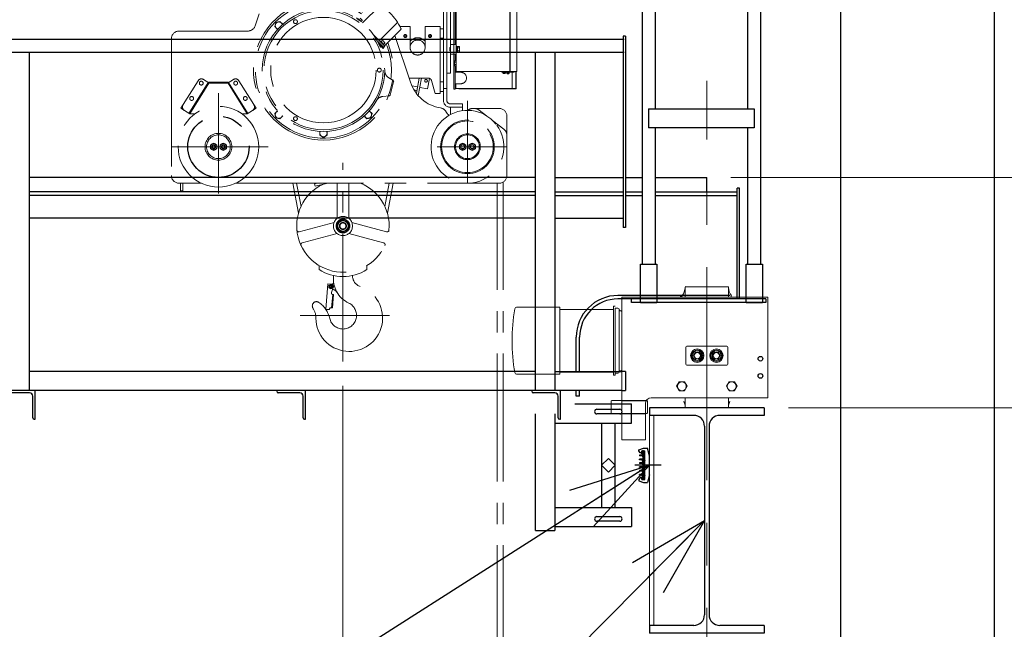
# Model space of a CAD drawing. Units: millimetres. Extents: x -185 to 185, y -134 to 137.
# Drawn here: x 21 to 57, y -12 to 10 of the extents above; entities that cross this region are included whole.
import ezdxf

# ---------------------------------------------------------------- set-up
doc = ezdxf.new("R2010")
doc.units = ezdxf.units.MM
doc.header["$LTSCALE"] = 0.25
for name, pattern in [('CENTER', [50.8, 31.75, -6.35, 6.35, -6.35]), ('CENTER2', [28.575, 19.05, -3.175, 3.175, -3.175]), ('DASHED', [19.05, 12.7, -6.35]), ('DASHED2', [9.525, 6.35, -3.175])]:
    doc.linetypes.add(name, pattern=pattern)
doc.layers.add('Layer0016', color=7, linetype='Continuous')
doc.styles.add('dcStyle0', font='txt.shx', dxfattribs={"width": 0.705882, "bigfont": 'bigfont'})
doc.dimstyles.new('dc_Rotated', dxfattribs={"dimtxt": 3, "dimasz": 3.000002, "dimexe": 0.6, "dimexo": 0.9, "dimgap": 0.9, "dimtad": 3, "dimdsep": 46, "dimtxsty": 'dcStyle0', "dimblk1": 'OPEN30', "dimblk2": 'OPEN30', "dimsah": 1, "dimcen": 0.09, "dimse2": 1, "dimclrd": 91, "dimclre": 91, "dimclrt": 7, "dimadec": 0, "dimazin": 2, "dimtfac": 1, "dimtdec": 4, "dimtmove": 0, "dimatfit": 3, "dimfxl": 1, "dimarcsym": 0})

# ---------------------------------------------------------------- blocks, each defined once
blk = doc.blocks.new('DC_GROUP_HDOU2815-R0_9')
at = {"layer": 'Layer0016', "color": 150, "linetype": 'Continuous', "lineweight": 25}
for p, q in [((43.859, -5.758), (44.038, -5.69)), ((43.859, -5.801), (43.859, -5.758)), ((43.909, -5.872), (43.859, -5.801)), ((43.966, -5.872), (43.909, -5.872)), ((43.966, -5.801), (43.966, -5.872)), ((43.966, -5.801), (44.08, -5.801)), ((43.966, -5.908), (43.966, -5.801)), ((43.966, -5.801), (44.023, -5.801)), ((43.98, -5.894), (43.98, -5.815)), ((43.98, -5.815), (44.024, -5.815)), ((44.038, -5.69), (44.18, -5.69)), ((44.08, -6.865), (44.08, -5.801)), ((44.252, -5.976), (44.18, -5.69)), ((43.888, -5.961), (43.888, -5.983)), ((43.93, -5.961), (43.888, -5.961)), ((43.998, -5.983), (43.888, -5.983)), ((43.888, -6.133), (43.888, -6.111)), ((43.998, -6.111), (43.888, -6.111)), ((43.93, -6.133), (43.888, -6.133)), ((44.013, -5.933), (43.93, -5.961)), ((44.013, -6.161), (43.93, -6.133)), ((44.013, -6.219), (43.93, -6.247)), ((43.966, -5.908), (44.013, -5.908)), ((44.024, -5.894), (43.98, -5.894)), ((43.995, -5.976), (44.015, -5.968)), ((44.023, -6.047), (43.995, -5.976)), ((44.023, -6.047), (43.995, -6.119)), ((43.995, -6.119), (44.015, -6.127)), ((44.013, -5.908), (44.013, -5.933)), ((44.013, -6.219), (44.013, -6.161)), ((44.046, -6.047), (44.015, -5.968)), ((44.046, -6.047), (44.015, -6.127)), ((44.034, -5.908), (44.034, -5.933)), ((44.073, -5.933), (44.034, -5.933)), ((44.073, -6.161), (44.034, -6.161)), ((44.034, -6.161), (44.034, -6.219)), ((44.073, -6.219), (44.034, -6.219)), ((44.073, -5.961), (44.035, -5.961)), ((44.035, -5.961), (44.069, -6.047)), ((44.035, -6.133), (44.069, -6.047)), ((44.073, -6.133), (44.035, -6.133)), ((44.08, -5.954), (44.08, -5.94)), ((44.08, -6.14), (44.08, -6.154)), ((44.08, -6.24), (44.08, -6.226)), ((44.252, -6.69), (44.252, -5.976)), ((43.888, -6.247), (43.888, -6.269)), ((43.93, -6.247), (43.888, -6.247)), ((43.998, -6.269), (43.888, -6.269)), ((43.888, -6.419), (43.888, -6.397)), ((43.998, -6.397), (43.888, -6.397)), ((43.93, -6.419), (43.888, -6.419)), ((43.888, -6.533), (43.888, -6.554)), ((43.93, -6.533), (43.888, -6.533)), ((43.998, -6.554), (43.888, -6.554)), ((44.013, -6.447), (43.93, -6.419)), ((44.013, -6.504), (43.93, -6.533)), ((43.995, -6.261), (44.015, -6.254)), ((44.023, -6.333), (43.995, -6.261)), ((44.023, -6.333), (43.995, -6.404)), ((43.995, -6.404), (44.015, -6.412)), ((43.995, -6.547), (44.015, -6.539)), ((44.023, -6.619), (43.995, -6.547)), ((44.013, -6.504), (44.013, -6.447)), ((44.046, -6.333), (44.015, -6.254)), ((44.046, -6.333), (44.015, -6.412)), ((44.046, -6.619), (44.015, -6.539)), ((44.073, -6.447), (44.034, -6.447)), ((44.034, -6.504), (44.034, -6.447)), ((44.073, -6.504), (44.034, -6.504)), ((44.073, -6.247), (44.035, -6.247)), ((44.035, -6.247), (44.069, -6.333)), ((44.035, -6.419), (44.069, -6.333)), ((44.073, -6.419), (44.035, -6.419)), ((44.073, -6.533), (44.035, -6.533)), ((44.035, -6.533), (44.069, -6.619)), ((44.08, -6.426), (44.08, -6.44)), ((44.08, -6.526), (44.08, -6.511)), ((43.909, -6.794), (43.859, -6.865)), ((43.859, -6.865), (43.859, -6.908)), ((43.859, -6.908), (44.038, -6.976)), ((43.888, -6.704), (43.888, -6.683)), ((43.998, -6.683), (43.888, -6.683)), ((43.93, -6.704), (43.888, -6.704)), ((43.966, -6.794), (43.909, -6.794)), ((44.013, -6.733), (43.93, -6.704)), ((43.966, -6.758), (44.013, -6.758)), ((43.966, -6.758), (43.966, -6.865)), ((43.966, -6.865), (43.966, -6.794)), ((43.966, -6.865), (44.08, -6.865)), ((43.966, -6.865), (44.023, -6.865)), ((44.024, -6.772), (43.98, -6.772)), ((43.98, -6.772), (43.98, -6.851)), ((43.98, -6.851), (44.024, -6.851)), ((44.023, -6.619), (43.995, -6.69)), ((43.995, -6.69), (44.015, -6.698)), ((44.013, -6.758), (44.013, -6.733)), ((44.046, -6.619), (44.015, -6.698)), ((44.073, -6.733), (44.034, -6.733)), ((44.034, -6.758), (44.034, -6.733)), ((44.035, -6.704), (44.069, -6.619)), ((44.073, -6.704), (44.035, -6.704)), ((44.038, -6.976), (44.18, -6.976)), ((44.08, -6.711), (44.08, -6.726)), ((44.252, -6.69), (44.18, -6.976))]:
    blk.add_line(p, q, dxfattribs=at)
at = {"layer": 'Layer0016', "color": 150, "linetype": 'CENTER', "lineweight": 25}
for p, q in [((44.092, -5.854), (43.955, -5.854)), ((44.023, -6.879), (44.023, -5.764)), ((44.695, -6.333), (43.704, -6.333)), ((44.092, -6.811), (43.955, -6.811))]:
    blk.add_line(p, q, dxfattribs=at)
at = {"layer": 'Layer0016', "color": 150, "linetype": 'Continuous', "lineweight": 25}
for centre, radius, start, end in [((44.027, -5.854), 0.0537, 277.7119, 93.6952), ((44.027, -5.854), 0.0394, 265.6863, 94.3137), ((44.073, -5.94), 0.00714, 0, 90), ((44.073, -5.954), 0.00714, 270, 0), ((44.073, -6.14), 0.00714, 0, 90), ((44.073, -6.154), 0.00714, 270, 0), ((44.073, -6.226), 0.00714, 0, 90), ((44.073, -6.24), 0.00714, 270, 0), ((44.073, -6.426), 0.00714, 0, 90), ((44.073, -6.44), 0.00714, 270, 0), ((44.073, -6.511), 0.00714, 0, 90), ((44.073, -6.526), 0.00714, 270, 0), ((44.027, -6.811), 0.0537, 266.3048, 82.2336), ((44.027, -6.811), 0.0394, 265.6863, 94.3137), ((44.073, -6.711), 0.00714, 0, 90), ((44.073, -6.726), 0.00714, 270, 0)]:
    blk.add_arc(centre, radius, start, end, dxfattribs=at)
blk = doc.blocks.new('DC_GROUP_HDOU2815-R0_10')
at = {"layer": 'Layer0016', "color": 150, "linetype": 'Continuous', "lineweight": 13}
for p, q in [((44.423, -4.476), (44.252, -4.476)), ((44.252, -4.476), (44.252, -12.304)), ((44.423, -12.304), (44.423, -4.476)), ((44.252, -12.304), (44.423, -12.304))]:
    blk.add_line(p, q, dxfattribs=at)
blk = doc.blocks.new('DC_GROUP_HDOU2815-R0_8')
at = {"layer": 'Layer0016', "linetype": 'Continuous'}
for name in ['DC_GROUP_HDOU2815-R0_10', 'DC_GROUP_HDOU2815-R0_9']:
    blk.add_blockref(name, (0, 0), dxfattribs=at)
blk = doc.blocks.new('DC_GROUP_HDOU2815-R0_12')
at = {"layer": 'Layer0016', "color": 150, "linetype": 'Continuous', "lineweight": 25}
blk.add_arc((43.152, -8.333), 0.0857, 270, 90, dxfattribs=at)
blk = doc.blocks.new('DC_GROUP_HDOU2815-R0_13')
at = {"layer": 'Layer0016', "color": 150, "linetype": 'Continuous', "lineweight": 25}
blk.add_arc((42.295, -8.333), 0.0857, 90, 270, dxfattribs=at)
blk = doc.blocks.new('DC_GROUP_HDOU2815-R0_14')
at = {"layer": 'Layer0016', "color": 150, "linetype": 'Continuous', "lineweight": 25}
blk.add_arc((42.295, -4.333), 0.0857, 90, 270, dxfattribs=at)
blk = doc.blocks.new('DC_GROUP_HDOU2815-R0_15')
at = {"layer": 'Layer0016', "color": 150, "linetype": 'Continuous', "lineweight": 25}
blk.add_arc((43.152, -4.333), 0.0857, 270, 90, dxfattribs=at)
blk = doc.blocks.new('DC_GROUP_HDOU2815-R0_11')
at = {"layer": 'Layer0016', "color": 150, "linetype": 'Continuous', "lineweight": 25}
for p, q in [((41.466, -4.047), (43.58, -4.047)), ((42.295, -4.247), (43.152, -4.247)), ((43.58, -4.761), (43.58, -4.047)), ((40.009, -8.761), (40.009, -4.419)), ((40.723, -4.419), (40.723, -8.761)), ((40.723, -4.761), (43.58, -4.761)), ((43.152, -4.419), (42.295, -4.419)), ((42.471, -4.761), (42.471, -7.904)), ((42.976, -7.904), (42.976, -4.761)), ((40.723, -7.904), (43.58, -7.904)), ((43.58, -7.904), (43.58, -8.619)), ((42.295, -8.247), (43.152, -8.247)), ((43.152, -8.419), (42.295, -8.419)), ((40.009, -8.761), (40.723, -8.761)), ((40.723, -8.619), (43.58, -8.619))]:
    blk.add_line(p, q, dxfattribs=at)
at = {"layer": 'Layer0016', "color": 150, "linetype": 'CENTER', "lineweight": 25}
for p, q in [((42.723, -6.08), (42.471, -6.333)), ((42.976, -6.333), (42.723, -6.08)), ((42.471, -6.333), (42.723, -6.585)), ((42.723, -6.585), (42.976, -6.333))]:
    blk.add_line(p, q, dxfattribs=at)
at = {"layer": 'Layer0016', "linetype": 'Continuous'}
for name in ['DC_GROUP_HDOU2815-R0_14', 'DC_GROUP_HDOU2815-R0_15', 'DC_GROUP_HDOU2815-R0_13', 'DC_GROUP_HDOU2815-R0_12']:
    blk.add_blockref(name, (0, 0), dxfattribs=at)
blk = doc.blocks.new('DC_GROUP_HDOU2815-R0_25')
at = {"layer": 'Layer0016', "color": 7, "linetype": 'Continuous', "lineweight": 25}
for p, q in [((31.423, -3.547), (30.352, -3.547)), ((30.352, -3.547), (30.352, -3.576)), ((31.216, -3.633), (30.409, -3.633)), ((31.423, -4.619), (31.423, -3.547)), ((31.338, -4.561), (31.338, -3.754)), ((31.395, -4.619), (31.423, -4.619))]:
    blk.add_line(p, q, dxfattribs=at)
for centre, radius, start, end in [((30.409, -3.576), 0.0571, 180, 270), ((31.216, -3.754), 0.121, 0, 90), ((31.395, -4.561), 0.0571, 180, 270)]:
    blk.add_arc(centre, radius, start, end, dxfattribs=at)
blk = doc.blocks.new('DC_GROUP_HDOU2815-R0_26')
at = {"layer": 'Layer0016', "color": 7, "linetype": 'Continuous', "lineweight": 25}
for p, q in [((21.338, -3.547), (20.266, -3.547)), ((20.266, -3.547), (20.266, -3.576)), ((21.13, -3.633), (20.323, -3.633)), ((21.338, -4.619), (21.338, -3.547)), ((21.252, -4.561), (21.252, -3.754)), ((21.309, -4.619), (21.338, -4.619))]:
    blk.add_line(p, q, dxfattribs=at)
for centre, radius, start, end in [((20.323, -3.576), 0.0571, 180, 270), ((21.13, -3.754), 0.121, 0, 90), ((21.309, -4.561), 0.0571, 180, 270)]:
    blk.add_arc(centre, radius, start, end, dxfattribs=at)
blk = doc.blocks.new('_Open30')
at = {"color": 0, "linetype": 'ByBlock', "lineweight": -2}
for p, q in [((-1, 0.267949), (0, 0)), ((0, 0), (-1, -0.267949)), ((0, 0), (-1, 0))]:
    blk.add_line(p, q, dxfattribs=at)
blk = doc.blocks.new('*D107')
at = {"layer": 'Layer0016', "color": 91, "linetype": 'Continuous', "lineweight": 13}
for p, q in [((47.295, 4.396), (73.976, 4.396)), ((73.376, -4.19), (73.376, 4.396)), ((49.438, -4.19), (73.976, -4.19))]:
    blk.add_line(p, q, dxfattribs=at)
at = {"layer": 'Layer0016', "color": 91, "xscale": 3.000002807615286, "yscale": 2.999989368223643}
for p, rotation in [((73.376, 4.396), 90), ((73.376, -4.19), 270)]:
    blk.add_blockref('_Open30', p, dxfattribs=dict(at, rotation=rotation))
at = {"layer": 'Layer0016', "color": 7, "insert": (72.476, 0.103), "char_height": 3, "width": 12.75, "attachment_point": 8, "rotation": 90, "style": 'dcStyle0'}
blk.add_mtext('\\T1.00;601', dxfattribs=at)
blk = doc.blocks.new('*D108')
at = {"layer": 'Layer0016', "color": 91, "linetype": 'Continuous', "lineweight": 13}
for p, q in [((52.295, 27.239), (73.976, 27.239)), ((73.376, 4.396), (73.376, 27.239)), ((47.295, 4.396), (73.976, 4.396))]:
    blk.add_line(p, q, dxfattribs=at)
at = {"layer": 'Layer0016', "color": 91, "xscale": 3.000002807615286, "yscale": 2.999989368223643}
for p, rotation in [((73.376, 27.239), 90), ((73.376, 4.396), 270)]:
    blk.add_blockref('_Open30', p, dxfattribs=dict(at, rotation=rotation))
at = {"layer": 'Layer0016', "color": 7, "insert": (72.476, 15.817), "char_height": 3, "width": 15.75, "attachment_point": 8, "rotation": 90, "style": 'dcStyle0'}
blk.add_mtext('\\T1.00;1599', dxfattribs=at)
blk = doc.blocks.new('*D109')
at = {"layer": 'Layer0016', "color": 91, "linetype": 'Continuous', "lineweight": 13}
for p, q in [((49.438, -4.19), (81.976, -4.19)), ((81.376, -86.461), (81.376, -4.19)), ((58.009, -86.461), (81.976, -86.461))]:
    blk.add_line(p, q, dxfattribs=at)
at = {"layer": 'Layer0016', "color": 91, "xscale": 3.000002807615286, "yscale": 2.999989368223643}
for p, rotation in [((81.376, -4.19), 90), ((81.376, -86.461), 270)]:
    blk.add_blockref('_Open30', p, dxfattribs=dict(at, rotation=rotation))
at = {"layer": 'Layer0016', "color": 7, "insert": (80.476, -45.326), "char_height": 3, "width": 24.75, "attachment_point": 8, "rotation": 90, "style": 'dcStyle0'}
blk.add_mtext('\\T1.00;FL+5759', dxfattribs=at)
blk = doc.blocks.new('*D110')
at = {"layer": 'Layer0016', "color": 91, "linetype": 'Continuous', "lineweight": 13}
for p, q in [((52.295, 27.239), (81.976, 27.239)), ((81.376, -4.19), (81.376, 27.239)), ((49.438, -4.19), (81.976, -4.19))]:
    blk.add_line(p, q, dxfattribs=at)
at = {"layer": 'Layer0016', "color": 91, "xscale": 3.000002807615286, "yscale": 2.999989368223643}
for p, rotation in [((81.376, 27.239), 90), ((81.376, -4.19), 270)]:
    blk.add_blockref('_Open30', p, dxfattribs=dict(at, rotation=rotation))
at = {"layer": 'Layer0016', "color": 7, "insert": (80.476, 11.774), "char_height": 3, "width": 21.75, "attachment_point": 8, "rotation": 90, "style": 'dcStyle0'}
blk.add_mtext('\\T1.00;2200以上', dxfattribs=at)
blk = doc.blocks.new('DC_GROUP_HDOU2815-R0_83')
at = {"layer": 'Layer0016', "color": 6, "linetype": 'CENTER2', "lineweight": 18}
for p, q in [((37.043, 8.346), (37.043, 12.51)), ((39.065, 8.346), (39.065, 12.51)), ((39.31, 12.51), (39.31, 8.353)), ((36.7, 8.281), (36.7, 12.138)), ((36.829, 8.281), (36.829, 12.138)), ((36.957, 7.688), (36.957, 12.424)), ((39.043, 11.409), (39.043, 8.431)), ((33.554, 10.158), (34.193, 10.797)), ((36.572, 10.996), (36.572, 7.267)), ((36.7, 10.996), (36.7, 7.267)), ((37.003, 10.898), (37.003, 9.353)), ((37.003, 10.898), (37.003, 9.353)), ((37.003, 9.353), (37.003, 10.898)), ((37.032, 10.898), (37.032, 9.353)), ((29.699, 10.493), (29.55, 10.048)), ((33.401, 10.271), (33.332, 10.34)), ((33.378, 10.305), (33.436, 10.247)), ((33.398, 10.305), (33.499, 10.204)), ((33.468, 10.335), (33.529, 10.274)), ((30.282, 10.017), (30.322, 10.168)), ((30.282, 10.017), (30.385, 9.913)), ((30.322, 10.168), (30.474, 10.209)), ((30.474, 10.209), (30.577, 10.105)), ((33.496, 10.201), (33.529, 10.234)), ((34.201, 9.512), (34.838, 10.148)), ((35.33, 10.024), (34.949, 10.024)), ((35.33, 9.238), (35.33, 10.024)), ((35.888, 9.238), (35.888, 10.024)), ((36.443, 10.024), (35.888, 10.024)), ((36.443, 7.524), (36.443, 10.024)), ((36.443, 9.939), (36.572, 9.939)), ((26.423, 9.567), (26.423, 4.467)), ((26.709, 9.853), (29.279, 9.853)), ((34.383, 9.29), (33.971, 9.702)), ((34.373, 9.3), (34.977, 9.904)), ((34.76, 9.687), (35.341, 7.944)), ((36.443, 9.581), (36.572, 9.581)), ((34.101, 9.49), (34.352, 9.239)), ((34.167, 9.36), (34.32, 9.207)), ((34.174, 9.344), (34.179, 9.348)), ((34.211, 9.259), (34.239, 9.288)), ((34.221, 9.451), (34.226, 9.456)), ((34.347, 9.335), (34.226, 9.456)), ((34.236, 9.446), (34.277, 9.487)), ((34.347, 9.355), (34.246, 9.456)), ((34.378, 9.426), (34.317, 9.487)), ((34.32, 9.207), (34.352, 9.239)), ((34.337, 9.345), (34.378, 9.386)), ((34.342, 9.33), (34.347, 9.335)), ((34.342, 9.249), (34.383, 9.29)), ((36.809, 9.234), (36.829, 9.234)), ((36.809, 9.234), (36.809, 9.114)), ((36.829, 9.353), (36.957, 9.353)), ((36.957, 9.367), (36.957, 9.01)), ((37.043, 9.353), (36.957, 9.353)), ((37.043, 9.285), (37.066, 9.285)), ((37.043, 9.174), (37.043, 9.285)), ((37.066, 9.174), (37.066, 9.285)), ((37.066, 9.278), (37.095, 9.278)), ((37.095, 9.185), (37.066, 9.193)), ((37.095, 9.281), (37.163, 9.281)), ((37.095, 9.278), (37.095, 9.281)), ((37.095, 9.232), (37.095, 9.278)), ((37.095, 9.228), (37.095, 9.232)), ((37.095, 9.22), (37.095, 9.228)), ((37.095, 9.228), (37.163, 9.228)), ((37.095, 9.185), (37.095, 9.22)), ((37.095, 9.156), (37.095, 9.185)), ((37.163, 9.281), (37.173, 9.264)), ((37.163, 9.281), (37.167, 9.274)), ((37.166, 9.275), (37.163, 9.281)), ((37.163, 9.228), (37.167, 9.235)), ((37.166, 9.234), (37.163, 9.228)), ((37.163, 9.228), (37.166, 9.218)), ((37.166, 9.218), (37.163, 9.228)), ((37.169, 9.269), (37.166, 9.275)), ((37.169, 9.24), (37.166, 9.234)), ((37.166, 9.218), (37.168, 9.209)), ((37.168, 9.208), (37.166, 9.218)), ((37.167, 9.274), (37.17, 9.267)), ((37.167, 9.235), (37.17, 9.242)), ((37.168, 9.209), (37.17, 9.199)), ((37.17, 9.199), (37.168, 9.208)), ((37.171, 9.263), (37.169, 9.269)), ((37.171, 9.246), (37.169, 9.24)), ((37.17, 9.267), (37.171, 9.26)), ((37.17, 9.242), (37.171, 9.249)), ((37.17, 9.199), (37.171, 9.189)), ((37.171, 9.189), (37.17, 9.199)), ((37.171, 9.257), (37.171, 9.263)), ((37.171, 9.26), (37.171, 9.253)), ((37.171, 9.249), (37.171, 9.257)), ((37.171, 9.253), (37.171, 9.246)), ((37.171, 9.189), (37.172, 9.175)), ((37.172, 9.175), (37.171, 9.189)), ((37.173, 9.174), (37.173, 9.264)), ((36.829, 9.114), (36.809, 9.114)), ((36.957, 8.996), (36.829, 8.996)), ((36.957, 8.996), (37.043, 8.996)), ((37.003, 8.996), (37.003, 8.736)), ((37.003, 8.996), (37.003, 8.736)), ((37.003, 8.736), (37.003, 8.996)), ((37.032, 8.996), (37.032, 8.736)), ((37.043, 9.063), (37.043, 9.174)), ((37.066, 9.063), (37.043, 9.063)), ((37.066, 9.063), (37.066, 9.174)), ((37.066, 9.163), (37.095, 9.156)), ((37.095, 9.071), (37.066, 9.071)), ((37.095, 9.128), (37.095, 9.156)), ((37.095, 9.121), (37.095, 9.128)), ((37.095, 9.117), (37.095, 9.121)), ((37.095, 9.121), (37.163, 9.121)), ((37.095, 9.071), (37.095, 9.117)), ((37.095, 9.067), (37.095, 9.071)), ((37.095, 9.067), (37.163, 9.067)), ((37.167, 9.134), (37.163, 9.121)), ((37.163, 9.121), (37.167, 9.134)), ((37.163, 9.121), (37.167, 9.114)), ((37.166, 9.114), (37.163, 9.121)), ((37.173, 9.084), (37.163, 9.067)), ((37.163, 9.067), (37.167, 9.074)), ((37.166, 9.073), (37.163, 9.067)), ((37.169, 9.108), (37.166, 9.114)), ((37.169, 9.079), (37.166, 9.073)), ((37.169, 9.148), (37.167, 9.134)), ((37.167, 9.134), (37.169, 9.148)), ((37.167, 9.114), (37.17, 9.107)), ((37.167, 9.074), (37.17, 9.081)), ((37.171, 9.162), (37.169, 9.148)), ((37.169, 9.148), (37.171, 9.161)), ((37.171, 9.102), (37.169, 9.108)), ((37.171, 9.086), (37.169, 9.079)), ((37.17, 9.107), (37.171, 9.099)), ((37.17, 9.081), (37.171, 9.088)), ((37.172, 9.175), (37.171, 9.162)), ((37.171, 9.161), (37.172, 9.175)), ((37.171, 9.096), (37.171, 9.102)), ((37.171, 9.099), (37.171, 9.092)), ((37.171, 9.088), (37.171, 9.096)), ((37.171, 9.092), (37.171, 9.086)), ((37.173, 9.084), (37.173, 9.174)), ((37.043, 8.736), (36.986, 8.736)), ((36.986, 8.555), (36.986, 8.736)), ((37.043, 8.691), (36.986, 8.691)), ((37.043, 8.6), (36.986, 8.6)), ((37.043, 8.555), (36.986, 8.555)), ((37.003, 8.555), (37.003, 7.788)), ((37.003, 8.555), (37.003, 7.688)), ((37.003, 8.446), (37.003, 8.555)), ((37.032, 8.555), (37.032, 8.317)), ((34.697, 8.005), (34.503, 8.139)), ((36.005, 8.096), (35.294, 8.096)), ((35.561, 7.532), (35.671, 8.096)), ((35.573, 7.63), (35.664, 8.096)), ((35.632, 7.444), (35.758, 8.096)), ((36.055, 8.086), (35.979, 7.697)), ((36.829, 8.281), (36.7, 8.281)), ((37.032, 8.446), (37.003, 8.446)), ((37.032, 8.317), (37.217, 8.317)), ((39.043, 8.346), (37.043, 8.346)), ((38.87, 8.346), (38.272, 8.346)), ((38.75, 8.323), (38.75, 8.346)), ((38.75, 8.346), (39.207, 8.346)), ((38.939, 8.323), (38.75, 8.323)), ((38.886, 8.323), (38.786, 8.323)), ((38.786, 8.323), (38.786, 8.303)), ((38.886, 8.308), (38.786, 8.308)), ((38.817, 8.271), (38.855, 8.271)), ((38.829, 8.308), (38.843, 8.323)), ((38.886, 8.323), (38.886, 8.303)), ((39.207, 8.323), (38.979, 8.323)), ((39.065, 8.431), (39.043, 8.431)), ((39.043, 8.431), (39.043, 8.348)), ((39.303, 8.346), (39.065, 8.346)), ((39.132, 8.346), (39.132, 7.717)), ((39.207, 8.346), (39.207, 8.323)), ((39.267, 8.346), (39.267, 7.724)), ((39.289, 7.71), (39.289, 8.346)), ((26.78, 6.972), (27.424, 8.002)), ((27.8, 7.935), (27.081, 6.784)), ((27.823, 7.91), (27.109, 6.767)), ((27.823, 7.921), (27.621, 8.048)), ((27.823, 7.943), (27.823, 7.91)), ((27.823, 7.943), (28.538, 7.943)), ((28.538, 7.91), (27.823, 7.91)), ((28.538, 7.921), (28.74, 8.048)), ((28.538, 7.943), (28.538, 7.91)), ((28.538, 7.91), (29.252, 6.767)), ((29.28, 6.784), (28.56, 7.935)), ((29.58, 6.972), (28.937, 8.002)), ((34.648, 7.712), (34.714, 7.959)), ((35.404, 7.808), (35.6, 7.77)), ((35.692, 7.753), (35.979, 7.697)), ((36.129, 8.003), (36.266, 7.524)), ((36.572, 7.96), (36.443, 7.96)), ((37.032, 7.888), (37.032, 7.717)), ((37.032, 7.888), (37.217, 7.888)), ((39.26, 7.717), (37.032, 7.717)), ((37.146, 7.696), (37.146, 7.717)), ((37.146, 7.717), (39.26, 7.717)), ((39.289, 7.717), (39.289, 7.71)), ((28.18, 7.535), (28.18, 3.792)), ((34.544, 7.433), (34.309, 7.414)), ((34.648, 7.712), (34.581, 7.465)), ((35.513, 7.642), (35.573, 7.63)), ((36.266, 7.524), (36.443, 7.524)), ((36.572, 7.603), (36.443, 7.603)), ((36.701, 7.71), (36.572, 7.71)), ((37.003, 7.688), (36.957, 7.688)), ((39.275, 7.696), (37.146, 7.696)), ((37.286, 7.139), (36.829, 7.139)), ((37.286, 7.01), (36.829, 7.01)), ((36.829, 7.01), (36.829, 6.737)), ((37.286, 7.139), (37.286, 6.884)), ((37.466, 7.251), (37.466, 4.181)), ((27.109, 6.767), (26.78, 6.972)), ((27.109, 6.767), (27.314, 6.767)), ((29.047, 6.767), (29.252, 6.767)), ((29.252, 6.767), (29.58, 6.972)), ((30.282, 6.774), (30.385, 6.878)), ((30.322, 6.623), (30.282, 6.774)), ((30.474, 6.583), (30.322, 6.623)), ((30.474, 6.583), (30.577, 6.686)), ((33.716, 6.583), (33.612, 6.686)), ((33.867, 6.623), (33.716, 6.583)), ((33.908, 6.774), (33.804, 6.878)), ((33.908, 6.774), (33.867, 6.623)), ((38.652, 6.967), (37.67, 6.967)), ((38.179, 6.693), (37.9, 6.908)), ((38.938, 4.467), (38.938, 6.681)), ((38.399, 6.524), (38.826, 6.196)), ((31.959, 5.967), (31.959, 6.114)), ((32.095, 5.889), (31.959, 5.967)), ((32.23, 5.967), (32.095, 5.889)), ((32.23, 5.967), (32.23, 6.114)), ((30.039, 5.539), (26.423, 5.539)), ((27.88, 5.609), (28.002, 5.679)), ((27.88, 5.468), (27.88, 5.609)), ((28.002, 5.679), (28.123, 5.609)), ((28.123, 5.609), (28.123, 5.468)), ((28.238, 5.609), (28.359, 5.679)), ((28.238, 5.468), (28.238, 5.609)), ((28.359, 5.679), (28.48, 5.609)), ((28.48, 5.609), (28.48, 5.468)), ((38.938, 5.539), (36.336, 5.539)), ((37.166, 5.609), (37.288, 5.679)), ((37.166, 5.468), (37.166, 5.609)), ((37.288, 5.679), (37.409, 5.609)), ((37.409, 5.609), (37.409, 5.468)), ((37.523, 5.609), (37.645, 5.679)), ((37.523, 5.468), (37.523, 5.609)), ((37.645, 5.679), (37.766, 5.609)), ((37.766, 5.609), (37.766, 5.468)), ((28.002, 5.398), (27.88, 5.468)), ((28.123, 5.468), (28.002, 5.398)), ((28.359, 5.398), (28.238, 5.468)), ((28.48, 5.468), (28.359, 5.398)), ((37.288, 5.398), (37.166, 5.468)), ((37.409, 5.468), (37.288, 5.398)), ((37.645, 5.398), (37.523, 5.468)), ((37.766, 5.468), (37.645, 5.398)), ((32.823, -2.466), (32.823, 4.943)), ((26.709, 4.181), (27.533, 4.181)), ((26.76, 3.896), (26.76, 4.181)), ((26.846, 4.181), (26.846, 3.896)), ((28.828, 4.181), (38.652, 4.181)), ((30.948, 4.181), (31.166, 3.062)), ((31.094, 4.181), (31.262, 3.317)), ((31.767, 4.154), (31.883, 4.181)), ((31.787, 4.071), (31.767, 4.154)), ((32.26, 4.181), (31.787, 4.071)), ((32.609, 2.905), (32.609, 4.181)), ((33.038, 2.905), (33.038, 4.181)), ((34.553, 4.181), (34.385, 3.317)), ((34.698, 4.181), (34.48, 3.062)), ((38.572, -14.079), (38.572, 4.181)), ((38.801, -14.079), (38.801, 4.223)), ((26.846, 3.896), (26.76, 3.896)), ((32.492, 2.719), (31.195, 2.371)), ((32.823, 2.808), (32.63, 2.697)), ((32.63, 2.474), (32.63, 2.697)), ((32.63, 2.664), (32.63, 2.671)), ((32.823, 2.808), (33.016, 2.697)), ((33.016, 2.474), (33.016, 2.697)), ((33.016, 2.664), (33.016, 2.671)), ((33.155, 2.719), (34.451, 2.371)), ((32.603, 2.305), (31.306, 1.957)), ((32.823, 2.363), (32.63, 2.474)), ((32.823, 2.363), (33.016, 2.474)), ((33.044, 2.305), (34.34, 1.957)), ((31.93, 1.111), (31.93, 0.958)), ((33.716, 1.111), (33.716, 0.958)), ((32.182, -0.521), (32.255, 0.426)), ((32.255, 0.426), (32.38, 0.417)), ((32.302, 0.365), (32.373, 0.407)), ((32.445, 0.365), (32.373, 0.407)), ((32.302, 0.283), (32.302, 0.365)), ((32.373, 0.242), (32.302, 0.283)), ((32.373, 0.242), (32.445, 0.283)), ((32.394, 0.109), (32.461, 0.293)), ((32.402, -0.466), (32.44, 0.033)), ((32.434, -0.468), (32.473, 0.03)), ((32.443, 0.032), (32.473, 0.03)), ((32.445, 0.283), (32.445, 0.365)), ((32.182, -0.521), (32.296, -0.53)), ((32.327, -0.503), (32.328, -0.489)), ((32.359, -0.463), (32.434, -0.468)), ((31.223, -0.747), (34.559, -0.747))]:
    blk.add_line(p, q, dxfattribs=at)
for centre, radius in [((32.095, 8.396), 2.286), ((32.095, 8.396), 2.223), ((32.095, 8.396), 1.966), ((31.052, 10.202), 0.0714), ((35.145, 9.667), 0.0571), ((35.145, 9.667), 0.0357), ((36.073, 9.667), 0.0571), ((36.073, 9.667), 0.0357), ((35.609, 9.238), 0.279), ((34.18, 8.396), 0.0714), ((38.979, 8.299), 0.0236), ((27.538, 7.91), 0.0714), ((28.823, 7.91), 0.0714), ((35.921, 7.999), 0.05), ((27.18, 7.339), 0.0714), ((29.18, 7.339), 0.0714), ((28.18, 5.539), 1.504), ((31.052, 6.589), 0.0714), ((37.466, 5.539), 1), ((37.466, 5.539), 0.964), ((28.18, 5.539), 0.5), ((28.18, 5.539), 0.443), ((37.466, 5.539), 0.479), ((37.466, 5.539), 0.443), ((28.002, 5.539), 0.121), ((28.002, 5.539), 0.0714), ((28.002, 5.539), 0.0571), ((28.359, 5.539), 0.121), ((28.359, 5.539), 0.0714), ((28.359, 5.539), 0.0571), ((37.288, 5.539), 0.121), ((37.288, 5.539), 0.0714), ((37.645, 5.539), 0.121), ((37.645, 5.539), 0.0714), ((32.823, 2.586), 0.357), ((32.823, 2.586), 0.257), ((32.823, 2.586), 0.25), ((32.823, 2.586), 0.229), ((32.823, 2.586), 0.193), ((32.823, 2.586), 0.129), ((32.823, 2.586), 0.114), ((32.373, 0.324), 0.0714), ((32.373, 0.324), 0.0429), ((32.373, 0.324), 0.0286)]:
    blk.add_circle(centre, radius, dxfattribs=at)
at = {"layer": 'Layer0016', "color": 6, "linetype": 'CENTER2', "lineweight": 25}
blk.add_circle((28.18, 5.539), 1.143, dxfattribs=at)
at = {"layer": 'Layer0016', "color": 6, "linetype": 'CENTER2', "lineweight": 18}
for centre, radius, start, end in [((32.095, 8.396), 2.607, 55.7365, 23.1232), ((32.095, 8.396), 2.536, 56.043, 337.475), ((33.055, 9.021), 2.143, 25.7551, 63.8726), ((29.279, 10.139), 0.286, 270, 341.5649), ((30.433, 10.057), 0.136, 15.2721, 254.7279), ((33.509, 10.254), 0.0286, 314.9901, 44.9901), ((33.534, 10.179), 0.0286, 309.254, 314.9901), ((34.807, 10.179), 0.0429, 314.9994, 33.4426), ((34.946, 9.934), 0.0429, 315.0066, 25.7517), ((26.709, 9.567), 0.286, 90, 180), ((35.609, 9.238), 0.364, 40.1252, 139.8707), ((34.221, 9.492), 0.0286, 135.0176, 225.0077), ((34.297, 9.466), 0.0286, 44.9901, 135.0099), ((34.357, 9.406), 0.0286, 314.9901, 45), ((32.095, 8.396), 2.536, 352.524, 22.474), ((35.609, 9.238), 0.279, 179.9964, 0.0057), ((37.093, 9.227), 0.00143, 270, 0), ((37.093, 9.121), 0.00143, 0, 90), ((34.666, 8.374), 0.286, 179.5132, 235.2403), ((36.005, 7.967), 0.129, 16.0402, 90), ((37.217, 8.103), 0.214, 270, 90), ((38.817, 8.303), 0.0314, 180, 270), ((38.855, 8.303), 0.0314, 270, 0), ((38.979, 8.299), 0.0464, 90, 30.5102), ((39.303, 8.353), 0.00714, 270, 0), ((27.545, 7.926), 0.143, 57.9946, 147.9946), ((28.816, 7.926), 0.143, 32.0054, 122.0054), ((34.672, 7.97), 0.0429, 345.0115, 55.2571), ((36.696, 8.396), 1.429, 198.4348, 260.775), ((35.334, 7.822), 0.0714, 337.4014, 349.01), ((39.26, 7.724), 0.00714, 270, 0), ((34.332, 7.129), 0.286, 94.76, 150.4859), ((34.54, 7.476), 0.0429, 274.7528, 344.9935), ((35.499, 7.572), 0.0714, 79.01, 103.3554), ((39.275, 7.71), 0.0143, 270, 0), ((26.977, 7.018), 0.143, 147.9946, 237.9946), ((29.384, 7.018), 0.143, 302.0054, 32.0054), ((36.421, 6.704), 0.286, 27.9668, 80.775), ((36.829, 7.267), 0.257, 180, 270), ((36.829, 7.267), 0.129, 180, 270), ((30.433, 6.734), 0.136, 105.2721, 344.7279), ((33.756, 6.734), 0.136, 195.2721, 74.7279), ((37.466, 5.539), 1.357, 38.4641, 36.4813), ((37.466, 5.539), 1.357, 38.4641, 36.4813), ((37.052, 7.039), 0.429, 207.9668, 230.3603), ((37.67, 6.681), 0.286, 90, 131.4353), ((37.726, 6.681), 0.286, 52.4314, 90), ((38.652, 6.681), 0.286, 0, 90), ((32.095, 6.046), 0.136, 150.2721, 29.7279), ((38.652, 5.969), 0.286, 0, 52.4314), ((26.709, 4.467), 0.286, 180, 270), ((38.652, 4.467), 0.286, 270, 0), ((32.823, 2.586), 1.724, 115.8483, 67.7367), ((32.538, 2.905), 0.0714, 311.8103, 0), ((33.109, 2.905), 0.0714, 180, 228.1897), ((31.177, 2.44), 0.0714, 185.0458, 285), ((34.47, 2.44), 0.0714, 255, 354.9542), ((31.325, 1.888), 0.0714, 105, 204.9542), ((34.322, 1.888), 0.0714, 335.0458, 75), ((32.823, 2.371), 1.671, 237.7112, 302.2888), ((33.466, 0.616), 1, 173.0518, 244.7518), ((33.609, 0.731), 0.429, 179.012, 250.7885), ((32.373, 0.324), 0.0929, 340.1195, 85.6074), ((32.373, 0.324), 0.0929, 340.1195, 85.6074), ((32.403, 0.486), 0.0714, 256.6933, 6.9741), ((33.059, -0.847), 1.243, 180.2901, 70.7885), ((32.448, 0.089), 0.0571, 160.1197, 265.6104), ((32.365, -0.047), 0.286, 31.0493, 75.2039), ((31.838, -0.39), 0.157, 54.9322, 212.4093), ((31.353, -1.08), 1, 12.7534, 54.9322), ((32.823, -0.747), 0.507, 192.7534, 64.7518), ((31.102, -0.857), 0.714, 0.2901, 32.4093), ((32.299, -0.501), 0.0286, 265.6174, 355.6122), ((32.357, -0.491), 0.0286, 85.6174, 175.6277)]:
    blk.add_arc(centre, radius, start, end, dxfattribs=at)
blk = doc.blocks.new('*D116')
at = {"layer": 'Layer0016', "color": 91, "linetype": 'Continuous', "lineweight": 13}
for p, q in [((-160.034, -3.366), (-160.034, -56.778)), ((32.823, -3.366), (32.823, -56.778)), ((-160.034, -56.178), (32.823, -56.178))]:
    blk.add_line(p, q, dxfattribs=at)
at = {"layer": 'Layer0016', "color": 91, "xscale": 3.000002807615286, "yscale": 2.999989368223643}
for p, rotation in [((-160.034, -56.178), 180), ((32.823, -56.178), 360)]:
    blk.add_blockref('_Open30', p, dxfattribs=dict(at, rotation=rotation))
at = {"layer": 'Layer0016', "color": 7, "insert": (-63.962, -55.278), "char_height": 3, "width": 39.75, "attachment_point": 8, "style": 'dcStyle0'}
blk.add_mtext('\\T1.00;横行稼動範囲\u300013500', dxfattribs=at)
blk = doc.blocks.new('*D117')
at = {"layer": 'Layer0016', "color": 91, "linetype": 'Continuous', "lineweight": 13}
for p, q in [((32.823, -3.366), (32.823, -56.778)), ((46.395, -20.49), (46.395, -56.778)), ((32.823, -56.178), (46.395, -56.178))]:
    blk.add_line(p, q, dxfattribs=at)
at = {"layer": 'Layer0016', "color": 91, "xscale": 3.000002807615286, "yscale": 2.999989368223643}
for p, rotation in [((32.823, -56.178), 180), ((46.395, -56.178), 360)]:
    blk.add_blockref('_Open30', p, dxfattribs=dict(at, rotation=rotation))
at = {"layer": 'Layer0016', "color": 7, "insert": (39.609, -55.278), "char_height": 3, "width": 12.75, "attachment_point": 8, "style": 'dcStyle0'}
blk.add_mtext('\\T1.00;950', dxfattribs=at)
blk = doc.blocks.new('DC_GROUP_HDOU2815-R0_92')
at = {"layer": 'Layer0016', "color": 8, "linetype": 'Continuous', "lineweight": 25}
for p, q in [((48.538, -4.19), (44.252, -4.19)), ((44.252, -4.19), (44.252, -4.476)), ((48.538, -4.19), (48.538, -4.476)), ((45.909, -4.476), (44.252, -4.476)), ((48.538, -4.476), (46.88, -4.476)), ((46.309, -4.876), (46.309, -11.904)), ((46.48, -4.876), (46.48, -11.904)), ((45.909, -12.304), (44.252, -12.304)), ((44.252, -12.304), (44.252, -12.59)), ((48.538, -12.304), (46.88, -12.304)), ((48.538, -12.304), (48.538, -12.59)), ((48.538, -12.59), (44.252, -12.59))]:
    blk.add_line(p, q, dxfattribs=at)
for centre, start, end in [((45.909, -4.876), 0, 90), ((46.88, -4.876), 90, 180), ((45.909, -11.904), 270, 0), ((46.88, -11.904), 180, 270)]:
    blk.add_arc(centre, 0.4, start, end, dxfattribs=at)
blk = doc.blocks.new('DC_GROUP_HDOU2815-R0_100')
at = {"layer": 'Layer0016', "color": 7, "linetype": 'Continuous', "lineweight": 25}
for p, q in [((40.938, -3.547), (39.866, -3.547)), ((39.866, -3.547), (39.866, -3.576)), ((40.73, -3.633), (39.923, -3.633)), ((40.938, -4.619), (40.938, -3.547)), ((40.852, -4.561), (40.852, -3.754)), ((40.909, -4.619), (40.938, -4.619))]:
    blk.add_line(p, q, dxfattribs=at)
for centre, radius, start, end in [((39.923, -3.576), 0.0571, 180, 270), ((40.73, -3.754), 0.121, 0, 90), ((40.909, -4.561), 0.0571, 180, 270)]:
    blk.add_arc(centre, radius, start, end, dxfattribs=at)
blk = doc.blocks.new('DC_GROUP_HDOU2815-R0_101')
at = {"layer": 'Layer0016', "color": 30, "linetype": 'Continuous', "lineweight": 18}
for p, q in [((45.588, -0.061), (45.588, 0.302)), ((47.175, 0.324), (45.615, 0.324)), ((47.202, 0.302), (47.202, -0.061)), ((48.666, -0.061), (43.223, -0.061)), ((43.223, -0.061), (43.223, -5.39)), ((45.409, -0.033), (45.409, -0.061)), ((45.409, -0.033), (45.48, -0.033)), ((45.48, -0.009), (45.48, -0.033)), ((47.309, -0.009), (47.309, -0.061)), ((48.666, -0.061), (48.666, -3.819)), ((39.302, -0.443), (40.916, -0.443)), ((40.916, -2.937), (40.916, -0.443)), ((42.916, -0.523), (40.916, -0.523)), ((42.916, -0.404), (42.98, -0.404)), ((42.916, -2.976), (42.916, -0.404)), ((42.98, -0.476), (43.08, -0.476)), ((42.98, -2.976), (42.98, -0.476)), ((42.98, -2.976), (42.98, -0.476)), ((43.123, -2.861), (43.123, -0.519)), ((45.609, -1.933), (45.609, -2.561)), ((45.652, -1.89), (47.138, -1.89)), ((45.967, -2.126), (45.897, -2.247)), ((46.108, -2.126), (45.967, -2.126)), ((46.178, -2.247), (46.108, -2.126)), ((46.682, -2.126), (46.612, -2.247)), ((46.822, -2.126), (46.682, -2.126)), ((46.892, -2.247), (46.822, -2.126)), ((47.18, -2.561), (47.18, -1.933)), ((45.897, -2.247), (45.967, -2.369)), ((45.967, -2.369), (46.108, -2.369)), ((46.024, -2.369), (46.024, -2.371)), ((46.051, -2.369), (46.051, -2.371)), ((46.051, -2.371), (46.054, -2.371)), ((46.054, -2.371), (46.058, -2.37)), ((46.058, -2.37), (46.061, -2.37)), ((46.061, -2.369), (46.061, -2.37)), ((46.108, -2.369), (46.178, -2.247)), ((46.612, -2.247), (46.682, -2.369)), ((46.682, -2.369), (46.822, -2.369)), ((46.738, -2.369), (46.738, -2.371)), ((46.766, -2.369), (46.766, -2.371)), ((46.766, -2.371), (46.769, -2.371)), ((46.769, -2.371), (46.772, -2.37)), ((46.772, -2.37), (46.775, -2.37)), ((46.775, -2.369), (46.775, -2.37)), ((46.822, -2.369), (46.892, -2.247)), ((39.302, -2.937), (40.916, -2.937)), ((47.138, -2.604), (45.652, -2.604)), ((45.268, -3.39), (45.367, -3.219)), ((45.367, -3.219), (45.565, -3.219)), ((45.565, -3.219), (45.664, -3.39)), ((47.125, -3.39), (47.224, -3.219)), ((47.224, -3.219), (47.422, -3.219)), ((47.422, -3.219), (47.521, -3.39)), ((45.367, -3.561), (45.268, -3.39)), ((45.565, -3.561), (45.367, -3.561)), ((45.664, -3.39), (45.565, -3.561)), ((47.224, -3.561), (47.125, -3.39)), ((47.422, -3.561), (47.224, -3.561)), ((47.521, -3.39), (47.422, -3.561)), ((42.823, -3.947), (42.823, -4.376)), ((43.223, -3.919), (42.852, -3.919)), ((44.109, -4.033), (44.109, -5.39)), ((44.152, -3.919), (44.142, -3.919)), ((44.18, -3.947), (44.18, -4.376)), ((48.666, -3.819), (44.323, -3.819)), ((45.588, -4.168), (45.588, -3.819)), ((47.202, -3.819), (47.202, -4.168)), ((42.852, -4.404), (43.223, -4.404)), ((44.152, -4.404), (44.109, -4.404)), ((47.175, -4.19), (45.614, -4.19)), ((44.109, -5.39), (43.223, -5.39))]:
    blk.add_line(p, q, dxfattribs=at)
at = {"layer": 'Layer0016', "color": 30, "linetype": 'DASHED', "lineweight": 18}
blk.add_line((43.223, -0.583), (43.195, -0.583), dxfattribs=at)
at = {"layer": 'Layer0016', "color": 30, "linetype": 'Continuous', "lineweight": 13}
for p, q in [((42.916, -2.857), (40.916, -2.857)), ((43.08, -2.904), (42.98, -2.904)), ((43.223, -2.797), (43.195, -2.797)), ((42.98, -2.976), (42.916, -2.976))]:
    blk.add_line(p, q, dxfattribs=at)
at = {"layer": 'Layer0016', "color": 30, "linetype": 'DASHED2', "lineweight": 25}
for p, q in [((43.223, -3.919), (44.142, -3.919)), ((43.223, -4.404), (44.109, -4.404))]:
    blk.add_line(p, q, dxfattribs=at)
at = {"layer": 'Layer0016', "color": 30, "linetype": 'Continuous', "lineweight": 18}
for centre, radius in [((46.038, -2.247), 0.25), ((46.038, -2.247), 0.214), ((46.038, -2.247), 0.176), ((46.038, -2.247), 0.118), ((46.752, -2.247), 0.25), ((46.752, -2.247), 0.214), ((46.752, -2.247), 0.176), ((46.752, -2.247), 0.118), ((45.466, -3.39), 0.164), ((47.323, -3.39), 0.164)]:
    blk.add_circle(centre, radius, dxfattribs=at)
at = {"layer": 'Layer0016', "color": 30, "linetype": 'Continuous', "lineweight": 25}
for centre in [(48.395, -2.361), (48.395, -3.004)]:
    blk.add_circle(centre, 0.0857, dxfattribs=at)
at = {"layer": 'Layer0016', "color": 30, "linetype": 'Continuous', "lineweight": 18}
for centre, radius, start, end in [((45.016, 0.324), 0.571, 324.3409, 357.2706), ((45.615, 0.296), 0.0286, 90, 177.2706), ((47.174, 0.296), 0.0286, 2.7294, 90), ((47.773, 0.324), 0.571, 182.7294, 215.6591), ((45.999, -1.69), 6.869, 170.0195, 189.9808), ((39.302, -0.511), 0.0686, 90, 170.0178), ((43.08, -0.519), 0.0429, 0, 90), ((43.195, -0.511), 0.0714, 180, 270), ((45.652, -1.933), 0.0429, 90, 180), ((46.038, -2.247), 0.125, 136.8494, 163.4093), ((46.038, -2.247), 0.125, 76.8462, 103.1096), ((46.038, -2.247), 0.125, 16.341, 43.2243), ((46.752, -2.247), 0.125, 136.8494, 163.4093), ((46.752, -2.247), 0.125, 76.8462, 103.1096), ((46.752, -2.247), 0.125, 16.341, 43.2243), ((47.138, -1.933), 0.0429, 0, 90), ((45.652, -2.561), 0.0429, 180, 270), ((46.038, -2.247), 0.125, 196.557, 223.4642), ((46.038, -2.247), 0.125, 256.5584, 263.7067), ((46.038, -2.247), 0.125, 280.7296, 283.5504), ((46.038, -2.247), 0.125, 316.6648, 343.5901), ((46.752, -2.247), 0.125, 196.557, 223.4642), ((46.752, -2.247), 0.125, 256.5584, 263.7067), ((46.752, -2.247), 0.125, 280.7296, 283.5504), ((46.752, -2.247), 0.125, 316.6648, 343.5901), ((47.138, -2.561), 0.0429, 270, 0), ((39.302, -2.869), 0.0686, 189.9822, 270), ((42.852, -3.947), 0.0286, 90, 180), ((44.323, -4.033), 0.214, 90, 180), ((44.152, -3.947), 0.0286, 0, 90), ((45.016, -4.19), 0.571, 2.7294, 25.1507), ((47.773, -4.19), 0.571, 154.8493, 177.2706), ((42.852, -4.376), 0.0286, 180, 270), ((44.152, -4.376), 0.0286, 270, 0), ((45.615, -4.161), 0.0286, 182.7294, 270), ((47.174, -4.161), 0.0286, 270, 357.2706)]:
    blk.add_arc(centre, radius, start, end, dxfattribs=at)
at = {"layer": 'Layer0016', "color": 30, "linetype": 'Continuous', "lineweight": 13}
for centre, radius, start, end in [((43.08, -2.861), 0.0429, 270, 0), ((43.195, -2.869), 0.0714, 90, 174.2894)]:
    blk.add_arc(centre, radius, start, end, dxfattribs=at)
blk = doc.blocks.new('DC_GROUP_HDOU2815-R0_102')
at = {"layer": 'Layer0016', "color": 91, "linetype": 'Continuous', "lineweight": 25}
blk.add_line((44.252, -6.333), (26.204, -17.82), dxfattribs=at)
at = {"layer": 'Layer0016', "color": 91, "xscale": 3.000002807615286, "yscale": 2.999989368223643, "rotation": 32.47548183660481}
blk.add_blockref('_Open30', (44.252, -6.333), dxfattribs=at)
blk = doc.blocks.new('DC_GROUP_HDOU2815-R0_108')
at = {"layer": 'Layer0016', "color": 91, "linetype": 'Continuous', "lineweight": 25}
blk.add_line((46.309, -8.39), (26.335, -28.51), dxfattribs=at)
at = {"layer": 'Layer0016', "color": 91, "xscale": 3.000002807615286, "yscale": 2.999989368223643, "rotation": 45.20853133274729}
blk.add_blockref('_Open30', (46.309, -8.39), dxfattribs=at)

msp = doc.modelspace()

# ---------------------------------------------------------------- linework, layer by layer
at = {"layer": 'Layer0016', "color": 8, "linetype": 'Continuous', "lineweight": 25}
for p, q in [((51.395, -86.461), (51.395, 32.078)), ((57.109, 32.078), (57.109, -86.461))]:
    msp.add_line(p, q, dxfattribs=at)
at = {"layer": 'Layer0016', "color": 4, "linetype": 'Continuous', "lineweight": 25}
for p, q in [((43.98, 12.909), (43.98, 1.167)), ((44.466, 12.909), (44.466, 6.953)), ((47.923, 6.953), (47.923, 12.909)), ((48.409, 1.167), (48.409, 12.909)), ((-15.872, 9.553), (43.309, 9.553)), ((43.366, 9.667), (43.28, 9.667)), ((43.28, 9.667), (43.28, 2.524)), ((43.366, 9.667), (43.366, 2.524)), ((-15.872, 9.067), (43.309, 9.067)), ((21.123, 9.067), (21.123, -3.547)), ((40.009, -3.547), (40.009, 9.067)), ((40.723, 9.067), (40.723, -3.547)), ((44.223, 6.953), (48.166, 6.953)), ((44.223, 6.953), (44.223, 6.239)), ((48.166, 6.953), (48.166, 6.239)), ((48.166, 6.239), (44.223, 6.239)), ((44.466, 6.239), (44.466, 1.167)), ((47.923, 1.167), (47.923, 6.239)), ((40.009, 2.881), (21.123, 2.881)), ((40.723, 2.881), (43.28, 2.881)), ((43.366, 2.524), (43.28, 2.524)), ((43.918, -0.261), (43.918, 1.167)), ((43.918, 1.167), (44.528, 1.167)), ((44.528, 1.167), (44.528, -0.261)), ((47.861, 1.167), (48.471, 1.167)), ((47.861, -0.261), (47.861, 1.167)), ((48.471, 1.167), (48.471, -0.261)), ((43.918, -0.261), (44.528, -0.261)), ((47.861, -0.261), (48.471, -0.261)), ((40.009, -2.833), (21.123, -2.833)), ((40.723, -2.833), (43.223, -2.833)), ((43.223, -3.547), (-164.72, -3.547))]:
    msp.add_line(p, q, dxfattribs=at)
at = {"layer": 'Layer0016', "color": 7, "linetype": 'CENTER', "lineweight": 18}
msp.add_line((46.395, -19.59), (46.395, 8.001), dxfattribs=at)
at = {"layer": 'Layer0016', "color": 6, "linetype": 'Continuous', "lineweight": 25}
for p, q in [((40.009, 4.396), (21.123, 4.396)), ((40.723, 4.396), (43.28, 4.396)), ((43.366, 4.396), (43.98, 4.396)), ((44.466, 4.396), (46.395, 4.396)), ((46.395, 3.853), (46.395, 4.396)), ((40.009, 3.724), (21.123, 3.724)), ((40.723, 3.724), (43.28, 3.724)), ((43.366, 3.724), (43.98, 3.724)), ((44.466, 3.724), (47.523, 3.724))]:
    msp.add_line(p, q, dxfattribs=at)
at = {"layer": 'Layer0016', "color": 7, "linetype": 'Continuous', "lineweight": 25}
for p, q in [((40.009, 3.853), (21.123, 3.853)), ((40.723, 3.853), (43.28, 3.853)), ((43.366, 3.853), (43.98, 3.853)), ((44.466, 3.853), (47.523, 3.853)), ((47.523, -0.133), (47.523, 3.996)), ((47.609, 3.996), (47.523, 3.996)), ((47.609, -0.133), (47.609, 3.996)), ((47.252, -0.004), (43.08, -0.004)), ((48.595, -0.133), (43.08, -0.133)), ((43.58, -0.261), (43.58, -0.133)), ((48.595, -0.261), (43.58, -0.261)), ((48.595, -0.133), (48.595, -0.261)), ((41.523, -2.833), (41.523, -1.561)), ((41.652, -2.833), (41.652, -1.561)), ((41.523, -3.761), (41.523, -3.547)), ((41.652, -3.761), (41.652, -3.547)), ((41.652, -3.761), (41.523, -3.761))]:
    msp.add_line(p, q, dxfattribs=at)
at = {"layer": 'Layer0016', "color": 7, "linetype": 'DASHED2', "lineweight": 25}
for p, q in [((43.366, -2.833), (43.223, -2.833)), ((43.366, -2.833), (43.366, -3.547)), ((43.223, -3.547), (43.366, -3.547))]:
    msp.add_line(p, q, dxfattribs=at)
at = {"layer": 'Layer0016', "color": 7, "linetype": 'Continuous', "lineweight": 25}
for radius in [1.557, 1.429]:
    msp.add_arc((43.08, -1.561), radius, 90, 180, dxfattribs=at)

# ---------------------------------------------------------------- block references
at = {"linetype": 'Continuous'}
msp.add_blockref('DC_GROUP_HDOU2815-R0_8', (0, 0), dxfattribs=at)
at = {"layer": 'Layer0016', "linetype": 'Continuous'}
for name in ['DC_GROUP_HDOU2815-R0_83', 'DC_GROUP_HDOU2815-R0_101', 'DC_GROUP_HDOU2815-R0_26', 'DC_GROUP_HDOU2815-R0_25', 'DC_GROUP_HDOU2815-R0_100', 'DC_GROUP_HDOU2815-R0_11', 'DC_GROUP_HDOU2815-R0_92', 'DC_GROUP_HDOU2815-R0_102', 'DC_GROUP_HDOU2815-R0_108']:
    msp.add_blockref(name, (0, 0), dxfattribs=at)

# ---------------------------------------------------------------- dimensions: what is measured, and where the dimension line sits
at = {"layer": 'Layer0016', "linetype": 'Continuous', "lineweight": 13}
for base, p1, p2, text, picture, middle in [((73.376, 27.239), (46.395, 4.396), (51.395, 27.239), '1599', '*D108', (73.376, 15.817)), ((81.376, 27.239), (48.538, -4.19), (51.395, 27.239), '2200以上', '*D110', (81.376, 11.774)), ((73.376, 4.396), (48.538, -4.19), (46.395, 4.396), '601', '*D107', (73.376, 0.103)), ((81.376, -4.19), (57.109, -86.461), (48.538, -4.19), 'FL+5759', '*D109', (81.376, -45.326))]:
    dim = msp.add_linear_dim(base=base, p1=p1, p2=p2, angle=90, text=text, dimstyle='dc_Rotated', override={"dimtxt": 3, "dimasz": 3.000002, "dimexe": 0.6, "dimexo": 0.9, "dimgap": 0.9, "dimtad": 3, "dimtih": 0, "dimtoh": 0, "dimdec": 2, "dimlfac": 1, "dimzin": 8, "dimtxsty": 'dcStyle0', "dimblk1": 'Open30', "dimblk2": 'Open30', "dimsah": 1, "dimclrd": 91, "dimclre": 91, "dimclrt": 7, "dimazin": 2, "dimtofl": 1, "dimtolj": 0, "dimtzin": 8, "dimarcsym": 1}, dxfattribs=at)
    dim.commit()
    dim.dimension.update_dxf_attribs({"geometry": picture, "text_midpoint": middle, "dimtype": 160})
for base, p1, p2, text, picture, middle in [((32.823, -56.178), (-160.034, -2.466), (32.823, -2.466), '横行稼動範囲\u300013500', '*D116', (-63.962, -56.178)), ((46.395, -56.178), (32.823, -2.466), (46.395, -19.59), '950', '*D117', (39.609, -56.178))]:
    dim = msp.add_linear_dim(base=base, p1=p1, p2=p2, text=text, dimstyle='dc_Rotated', override={"dimtxt": 3, "dimasz": 3.000002, "dimexe": 0.6, "dimexo": 0.9, "dimgap": 0.9, "dimtad": 3, "dimtih": 0, "dimtoh": 0, "dimdec": 2, "dimlfac": 1, "dimzin": 8, "dimtxsty": 'dcStyle0', "dimblk1": 'Open30', "dimblk2": 'Open30', "dimsah": 1, "dimclrd": 91, "dimclre": 91, "dimclrt": 7, "dimazin": 2, "dimtofl": 1, "dimtolj": 0, "dimtzin": 8, "dimarcsym": 1}, dxfattribs=at)
    dim.commit()
    dim.dimension.update_dxf_attribs({"geometry": picture, "text_midpoint": middle, "dimtype": 160})

doc.saveas('drawing.dxf')
